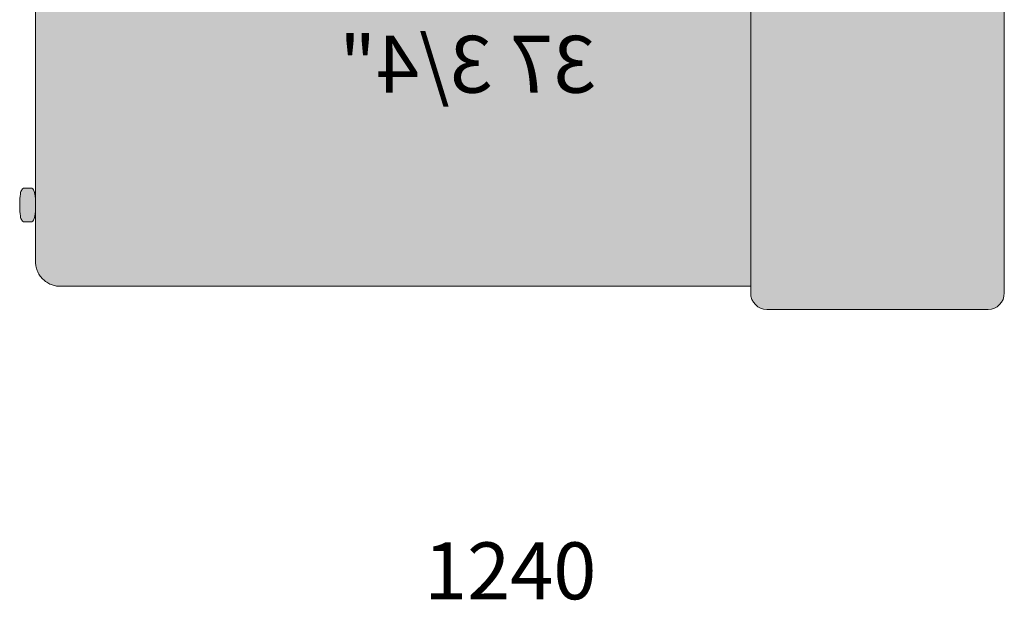
# Model space of a CAD drawing. Units: millimetres. Extents: x -159811 to 127149, y -104932 to 96414.
# Drawn here: x -77230 to -76018, y -60786 to -60072 of the extents above; entities that cross this region are included whole.
import ezdxf

# ---------------------------------------------------------------- set-up
doc = ezdxf.new("R2010")
doc.units = ezdxf.units.MM
doc.header["$LTSCALE"] = 10
for name, color, linetype, lineweight in [('dimensions', 7, 'Continuous', 5), ('drawing', 7, 'Continuous', 5), ('hatch', 9, 'Continuous', 5), ('hatch hide', 253, 'Continuous', 5)]:
    doc.layers.add(name, color=color, linetype=linetype, lineweight=lineweight)
doc.styles.add('Poliform mm', font='arial.ttf')
doc.styles.add('Poliform pollici', font='arial.ttf')

msp = doc.modelspace()

# ---------------------------------------------------------------- hatches: boundary and pattern name
at = {"layer": 'hatch', "extrusion": (0, 0, -1)}
for points in [[(77210.5, -59610.1), (77210.5, -60369.2), (77210.5, -60369.3), (77210.5, -60370), (77210.5, -60370.7), (77210.4, -60371.4), (77210.4, -60372.1), (77210.3, -60372.8), (77210.2, -60373.5), (77210.1, -60374.2), (77210, -60374.9), (77209.8, -60375.6), (77209.7, -60376.3), (77209.5, -60377), (77209.3, -60377.7), (77209.1, -60378.4), (77208.9, -60379.1), (77208.6, -60379.8), (77208.4, -60380.5), (77208.1, -60381.2), (77207.8, -60381.9), (77207.4, -60382.6), (77207.1, -60383.3), (77206.8, -60383.9), (77206.4, -60384.6), (77206, -60385.3), (77205.6, -60385.9), (77205.2, -60386.6), (77204.7, -60387.2), (77204.2, -60387.8), (77203.8, -60388.5), (77203.3, -60389.1), (77202.8, -60389.6), (77202.3, -60390.2), (77201.7, -60390.8), (77201.2, -60391.3), (77200.6, -60391.9), (77200, -60392.4), (77199.4, -60392.9), (77198.8, -60393.4), (77198.2, -60393.8), (77197.6, -60394.3), (77197, -60394.7), (77196.3, -60395.1), (77195.7, -60395.5), (77195, -60395.9), (77194.4, -60396.3), (77193.7, -60396.6), (77193, -60397), (77192.3, -60397.3), (77191.6, -60397.6), (77191, -60397.8), (77190.3, -60398.1), (77189.6, -60398.3), (77188.9, -60398.5), (77188.2, -60398.7), (77187.5, -60398.9), (77186.8, -60399.1), (77186.1, -60399.2), (77185.4, -60399.3), (77184.7, -60399.4), (77184.1, -60399.5), (77183.4, -60399.6), (77182.7, -60399.7), (77182, -60399.7), (77181.4, -60399.7), (77180.7, -60399.7), (77180.5, -60399.7), (76330.5, -60399.7), (76330.5, -59694.3), (76330.5, -59693.8), (76330.5, -59693.3), (76330.5, -59692.9), (76330.4, -59692.4), (76330.4, -59692), (76330.3, -59691.5), (76330.3, -59691), (76330.2, -59690.6), (76330.1, -59690.1), (76330, -59689.6), (76329.9, -59689.1), (76329.7, -59688.7), (76329.6, -59688.2), (76329.5, -59687.7), (76329.3, -59687.2), (76329.1, -59686.8), (76328.9, -59686.3), (76328.7, -59685.8), (76328.5, -59685.4), (76328.3, -59684.9), (76328, -59684.4), (76327.8, -59684), (76327.5, -59683.5), (76327.3, -59683.1), (76327, -59682.7), (76326.7, -59682.2), (76326.4, -59681.8), (76326, -59681.4), (76325.7, -59681), (76325.4, -59680.6), (76325, -59680.2), (76324.7, -59679.8), (76324.3, -59679.5), (76323.9, -59679.1), (76323.5, -59678.8), (76323.1, -59678.4), (76322.7, -59678.1), (76322.3, -59677.8), (76321.9, -59677.5), (76321.5, -59677.2), (76321, -59676.9), (76320.6, -59676.7), (76320.2, -59676.4), (76319.7, -59676.2), (76319.3, -59675.9), (76318.8, -59675.7), (76318.4, -59675.5), (76317.9, -59675.3), (76317.4, -59675.1), (76317, -59675), (76316.5, -59674.8), (76316, -59674.7), (76315.6, -59674.5), (76315.1, -59674.4), (76314.6, -59674.3), (76314.2, -59674.2), (76313.7, -59674.1), (76313.3, -59674.1), (76312.8, -59674), (76312.3, -59674), (76311.9, -59673.9), (76311.4, -59673.9), (76311, -59673.9), (76310.5, -59673.9), (76063.7, -59673.9), (76063.7, -59642.4), (76063.7, -59640.7), (76063.7, -59640), (76063.7, -59639.3), (76063.8, -59638.6), (76063.8, -59637.9), (76063.9, -59637.2), (76064, -59636.5), (76064.1, -59635.8), (76064.2, -59635.1), (76064.3, -59634.4), (76064.5, -59633.7), (76064.7, -59633), (76064.9, -59632.3), (76065.1, -59631.5), (76065.3, -59630.8), (76065.5, -59630.1), (76065.8, -59629.4), (76066.1, -59628.7), (76066.4, -59628), (76066.7, -59627.3), (76067, -59626.6), (76067.4, -59626), (76067.8, -59625.3), (76068.2, -59624.6), (76068.6, -59623.9), (76069, -59623.3), (76069.5, -59622.7), (76069.9, -59622), (76070.4, -59621.4), (76070.9, -59620.8), (76071.4, -59620.2), (76071.9, -59619.6), (76072.5, -59619.1), (76073, -59618.5), (76073.6, -59618), (76074.2, -59617.4), (76074.8, -59616.9), (76075.4, -59616.5), (76076, -59616), (76076.6, -59615.5), (76077.3, -59615.1), (76077.9, -59614.7), (76078.6, -59614.3), (76079.2, -59613.9), (76079.9, -59613.5), (76080.6, -59613.2), (76081.3, -59612.8), (76081.9, -59612.5), (76082.6, -59612.3), (76083.3, -59612), (76084, -59611.7), (76084.7, -59611.5), (76085.4, -59611.3), (76086.1, -59611.1), (76086.8, -59610.9), (76087.5, -59610.8), (76088.2, -59610.6), (76088.9, -59610.5), (76089.6, -59610.4), (76090.3, -59610.3), (76091, -59610.2), (76091.7, -59610.2), (76092.3, -59610.1), (76093, -59610.1), (76093.7, -59610.1), (76095.4, -59613), (76097.2, -59615.9), (76099, -59618.6), (76100.9, -59621.2), (76102.9, -59623.8), (76103.9, -59625.1), (76104.9, -59626.3), (76105.9, -59627.5), (76107, -59628.7), (76108.1, -59629.8), (76109.2, -59631), (76110.3, -59632.1), (76111.5, -59633.2), (76112.7, -59634.3), (76113.9, -59635.4), (76115.2, -59636.4), (76116.5, -59637.4), (76117.8, -59638.5), (76119.1, -59639.4), (76120.5, -59640.4), (76121.9, -59641.4), (76123.4, -59642.3), (76124.8, -59643.2), (76126.4, -59644.1), (76127.9, -59645), (76129.5, -59645.8), (76131.2, -59646.7), (76132.9, -59647.5), (76134.6, -59648.3), (76138.2, -59649.9), (76142, -59651.4), (76146, -59652.8), (76150.2, -59654.2), (76154.6, -59655.5), (76159.3, -59656.7), (76164.1, -59657.9), (76169.3, -59659.1), (76174.6, -59660.1), (76186.1, -59662.1), (76198.8, -59663.9), (76212.6, -59665.5), (76227.7, -59666.9), (76244, -59668.1), (76281.1, -59670), (76374.1, -59672.4), (76930, -59672.4), (77023.1, -59670), (77060.1, -59668.1), (77076.5, -59666.8), (77091.6, -59665.5), (77105.4, -59663.9), (77118, -59662.1), (77129.6, -59660.1), (77134.9, -59659), (77140.1, -59657.9), (77144.9, -59656.7), (77149.6, -59655.5), (77154, -59654.2), (77158.2, -59652.8), (77162.2, -59651.4), (77166, -59649.9), (77169.6, -59648.3), (77171.3, -59647.5), (77173, -59646.7), (77174.6, -59645.8), (77176.2, -59644.9), (77177.8, -59644.1), (77179.3, -59643.2), (77180.8, -59642.3), (77182.3, -59641.3), (77183.7, -59640.4), (77185.1, -59639.4), (77186.4, -59638.4), (77187.7, -59637.4), (77189, -59636.4), (77190.3, -59635.3), (77191.5, -59634.3), (77192.7, -59633.2), (77193.8, -59632.1), (77195, -59631), (77196.1, -59629.8), (77197.2, -59628.6), (77198.2, -59627.5), (77199.3, -59626.3), (77200.3, -59625), (77201.3, -59623.8), (77203.2, -59621.2), (77205.1, -59618.6), (77207, -59615.8), (77208.7, -59613)], [(77220.2, -60279), (77222, -60279), (77223.4, -60279.1), (77224, -60279.1), (77224.2, -60279.1), (77224.5, -60279.1), (77224.7, -60279.2), (77225, -60279.2), (77225.1, -60279.2), (77225.2, -60279.2), (77225.3, -60279.3), (77225.4, -60279.3), (77225.5, -60279.3), (77225.6, -60279.3), (77225.6, -60279.4), (77225.7, -60279.4), (77225.8, -60279.4), (77225.9, -60279.5), (77226, -60279.5), (77226.1, -60279.5), (77226.1, -60279.6), (77226.2, -60279.6), (77226.3, -60279.7), (77226.4, -60279.7), (77226.4, -60279.7), (77226.5, -60279.8), (77226.6, -60279.8), (77226.6, -60279.9), (77226.7, -60280), (77226.7, -60280), (77226.8, -60280.1), (77226.9, -60280.1), (77226.9, -60280.2), (77227, -60280.3), (77227, -60280.3), (77227.1, -60280.4), (77227.1, -60280.5), (77227.2, -60280.6), (77227.2, -60280.7), (77227.3, -60280.7), (77227.4, -60280.9), (77227.5, -60281.1), (77227.6, -60281.3), (77227.7, -60281.5), (77227.8, -60281.7), (77228, -60282), (77228.1, -60282.3), (77228.2, -60282.5), (77228.3, -60282.8), (77228.4, -60283.1), (77228.5, -60283.5), (77228.6, -60283.8), (77228.7, -60284.2), (77228.8, -60284.6), (77228.9, -60285.1), (77229, -60285.5), (77229.2, -60286.6), (77229.4, -60287.7), (77229.5, -60289), (77229.7, -60290.4), (77229.8, -60291.9), (77229.9, -60293.6), (77229.9, -60295.5), (77230, -60299.8), (77229.9, -60304.1), (77229.9, -60306), (77229.8, -60307.7), (77229.7, -60309.3), (77229.5, -60310.7), (77229.4, -60311.9), (77229.2, -60313.1), (77229, -60314.1), (77228.9, -60314.5), (77228.8, -60315), (77228.7, -60315.4), (77228.6, -60315.8), (77228.5, -60316.1), (77228.4, -60316.5), (77228.3, -60316.8), (77228.2, -60317.1), (77228.1, -60317.4), (77228, -60317.6), (77227.8, -60317.9), (77227.7, -60318.1), (77227.6, -60318.3), (77227.5, -60318.5), (77227.4, -60318.7), (77227.3, -60318.9), (77227.2, -60319), (77227.2, -60319.1), (77227.1, -60319.1), (77227.1, -60319.2), (77227, -60319.3), (77227, -60319.4), (77226.9, -60319.4), (77226.9, -60319.5), (77226.8, -60319.5), (77226.7, -60319.6), (77226.7, -60319.7), (77226.6, -60319.7), (77226.6, -60319.8), (77226.5, -60319.8), (77226.4, -60319.9), (77226.4, -60319.9), (77226.3, -60320), (77226.2, -60320), (77226.1, -60320.1), (77226.1, -60320.1), (77226, -60320.1), (77225.9, -60320.2), (77225.8, -60320.2), (77225.7, -60320.2), (77225.6, -60320.3), (77225.6, -60320.3), (77225.5, -60320.3), (77225.4, -60320.3), (77225.3, -60320.4), (77225.2, -60320.4), (77225.1, -60320.4), (77225, -60320.4), (77224.7, -60320.5), (77224.5, -60320.5), (77224.2, -60320.5), (77224, -60320.5), (77223.4, -60320.6), (77222, -60320.6), (77218.5, -60320.6), (77217.1, -60320.6), (77216.5, -60320.5), (77216.3, -60320.5), (77216, -60320.5), (77215.8, -60320.5), (77215.5, -60320.4), (77215.4, -60320.4), (77215.3, -60320.4), (77215.2, -60320.4), (77215.1, -60320.3), (77215, -60320.3), (77214.9, -60320.3), (77214.8, -60320.3), (77214.8, -60320.2), (77214.7, -60320.2), (77214.6, -60320.2), (77214.5, -60320.1), (77214.4, -60320.1), (77214.4, -60320.1), (77214.3, -60320), (77214.2, -60320), (77214.1, -60319.9), (77214.1, -60319.9), (77214, -60319.8), (77213.9, -60319.8), (77213.9, -60319.7), (77213.8, -60319.7), (77213.8, -60319.6), (77213.7, -60319.5), (77213.6, -60319.5), (77213.6, -60319.4), (77213.5, -60319.4), (77213.5, -60319.3), (77213.4, -60319.2), (77213.4, -60319.1), (77213.3, -60319.1), (77213.2, -60319), (77213.2, -60318.9), (77213.1, -60318.7), (77213, -60318.5), (77212.9, -60318.3), (77212.8, -60318.1), (77212.7, -60317.9), (77212.5, -60317.7), (77212.4, -60317.4), (77212.3, -60317.1), (77212.2, -60316.8), (77212.1, -60316.5), (77212, -60316.2), (77211.9, -60315.8), (77211.8, -60315.5), (77211.7, -60315.1), (77211.6, -60314.6), (77211.5, -60314.2), (77211.3, -60313.2), (77211.1, -60312.1), (77211, -60310.9), (77210.9, -60309.5), (77210.7, -60308), (77210.6, -60306.4), (77210.6, -60304.5), (77210.5, -60300.4), (77210.5, -60299.2), (77210.6, -60295.1), (77210.6, -60293.3), (77210.7, -60291.6), (77210.9, -60290.1), (77211, -60288.7), (77211.1, -60287.5), (77211.3, -60286.4), (77211.5, -60285.4), (77211.6, -60285), (77211.7, -60284.6), (77211.8, -60284.2), (77211.9, -60283.8), (77212, -60283.4), (77212.1, -60283.1), (77212.2, -60282.8), (77212.3, -60282.5), (77212.4, -60282.2), (77212.5, -60282), (77212.7, -60281.7), (77212.8, -60281.5), (77212.9, -60281.3), (77213, -60281.1), (77213.1, -60280.9), (77213.2, -60280.7), (77213.2, -60280.7), (77213.3, -60280.6), (77213.4, -60280.5), (77213.4, -60280.4), (77213.5, -60280.3), (77213.5, -60280.3), (77213.6, -60280.2), (77213.6, -60280.1), (77213.7, -60280.1), (77213.8, -60280), (77213.8, -60280), (77213.9, -60279.9), (77213.9, -60279.8), (77214, -60279.8), (77214.1, -60279.7), (77214.1, -60279.7), (77214.2, -60279.7), (77214.3, -60279.6), (77214.4, -60279.6), (77214.4, -60279.5), (77214.5, -60279.5), (77214.6, -60279.5), (77214.7, -60279.4), (77214.8, -60279.4), (77214.8, -60279.4), (77214.9, -60279.3), (77215, -60279.3), (77215.1, -60279.3), (77215.2, -60279.3), (77215.3, -60279.2), (77215.4, -60279.2), (77215.5, -60279.2), (77215.8, -60279.2), (77216, -60279.1), (77216.3, -60279.1), (77216.5, -60279.1), (77217.1, -60279.1), (77218.5, -60279)]]:
    msp.add_hatch(color=256, dxfattribs=at).paths.add_polyline_path(points, flags=0)
at = {"layer": 'hatch hide', "extrusion": (0, 0, -1)}
msp.add_hatch(color=256, dxfattribs=at).paths.add_polyline_path([(76330.5, -59694.3), (76330.5, -60408), (76330.5, -60408.4), (76330.5, -60408.9), (76330.5, -60409.4), (76330.4, -60409.8), (76330.4, -60410.3), (76330.3, -60410.8), (76330.3, -60411.2), (76330.2, -60411.7), (76330.1, -60412.2), (76330, -60412.7), (76329.9, -60413.1), (76329.7, -60413.6), (76329.6, -60414.1), (76329.5, -60414.6), (76329.3, -60415), (76329.1, -60415.5), (76328.9, -60416), (76328.7, -60416.4), (76328.5, -60416.9), (76328.3, -60417.4), (76328, -60417.8), (76327.8, -60418.3), (76327.5, -60418.7), (76327.3, -60419.1), (76327, -60419.6), (76326.7, -60420), (76326.4, -60420.4), (76326, -60420.8), (76325.7, -60421.2), (76325.4, -60421.6), (76325, -60422), (76324.7, -60422.4), (76324.3, -60422.8), (76323.9, -60423.1), (76323.5, -60423.5), (76323.1, -60423.8), (76322.7, -60424.1), (76322.3, -60424.5), (76321.9, -60424.8), (76321.5, -60425.1), (76321, -60425.3), (76320.6, -60425.6), (76320.2, -60425.9), (76319.7, -60426.1), (76319.3, -60426.3), (76318.8, -60426.5), (76318.4, -60426.8), (76317.9, -60426.9), (76317.4, -60427.1), (76317, -60427.3), (76316.5, -60427.4), (76316, -60427.6), (76315.6, -60427.7), (76315.1, -60427.8), (76314.6, -60427.9), (76314.2, -60428), (76313.7, -60428.1), (76313.3, -60428.2), (76312.8, -60428.2), (76312.3, -60428.3), (76311.9, -60428.3), (76311.4, -60428.4), (76311, -60428.4), (76310.5, -60428.4), (76038.4, -60428.4), (76037.9, -60428.4), (76037.5, -60428.4), (76037, -60428.3), (76036.6, -60428.3), (76036.1, -60428.2), (76035.6, -60428.2), (76035.2, -60428.1), (76034.7, -60428), (76034.3, -60427.9), (76033.8, -60427.8), (76033.3, -60427.7), (76032.9, -60427.6), (76032.4, -60427.4), (76031.9, -60427.3), (76031.5, -60427.1), (76031, -60426.9), (76030.5, -60426.8), (76030.1, -60426.5), (76029.6, -60426.3), (76029.2, -60426.1), (76028.7, -60425.9), (76028.3, -60425.6), (76027.9, -60425.3), (76027.4, -60425.1), (76027, -60424.8), (76026.6, -60424.5), (76026.2, -60424.1), (76025.8, -60423.8), (76025.4, -60423.5), (76025, -60423.1), (76024.6, -60422.8), (76024.2, -60422.4), (76023.9, -60422), (76023.5, -60421.6), (76023.2, -60421.2), (76022.9, -60420.8), (76022.5, -60420.4), (76022.2, -60420), (76021.9, -60419.6), (76021.6, -60419.1), (76021.4, -60418.7), (76021.1, -60418.3), (76020.9, -60417.8), (76020.6, -60417.4), (76020.4, -60416.9), (76020.2, -60416.4), (76020, -60416), (76019.8, -60415.5), (76019.6, -60415), (76019.4, -60414.6), (76019.3, -60414.1), (76019.2, -60413.6), (76019, -60413.1), (76018.9, -60412.7), (76018.8, -60412.2), (76018.7, -60411.7), (76018.6, -60411.2), (76018.6, -60410.8), (76018.5, -60410.3), (76018.5, -60409.8), (76018.4, -60409.4), (76018.4, -60408.9), (76018.4, -60408.4), (76018.4, -60408), (76018.4, -59694.3), (76018.4, -59693.8), (76018.4, -59693.3), (76018.4, -59692.9), (76018.5, -59692.4), (76018.5, -59692), (76018.6, -59691.5), (76018.6, -59691), (76018.7, -59690.6), (76018.8, -59690.1), (76018.9, -59689.6), (76019, -59689.1), (76019.2, -59688.7), (76019.3, -59688.2), (76019.4, -59687.7), (76019.6, -59687.2), (76019.8, -59686.8), (76020, -59686.3), (76020.2, -59685.8), (76020.4, -59685.4), (76020.6, -59684.9), (76020.9, -59684.4), (76021.1, -59684), (76021.4, -59683.5), (76021.6, -59683.1), (76021.9, -59682.7), (76022.2, -59682.2), (76022.5, -59681.8), (76022.9, -59681.4), (76023.2, -59681), (76023.5, -59680.6), (76023.9, -59680.2), (76024.2, -59679.8), (76024.6, -59679.5), (76025, -59679.1), (76025.4, -59678.8), (76025.8, -59678.4), (76026.2, -59678.1), (76026.6, -59677.8), (76027, -59677.5), (76027.4, -59677.2), (76027.9, -59676.9), (76028.3, -59676.7), (76028.7, -59676.4), (76029.2, -59676.2), (76029.6, -59675.9), (76030.1, -59675.7), (76030.5, -59675.5), (76031, -59675.3), (76031.5, -59675.1), (76031.9, -59675), (76032.4, -59674.8), (76032.9, -59674.7), (76033.3, -59674.5), (76033.8, -59674.4), (76034.3, -59674.3), (76034.7, -59674.2), (76035.2, -59674.1), (76035.6, -59674.1), (76036.1, -59674), (76036.6, -59674), (76037, -59673.9), (76037.5, -59673.9), (76037.9, -59673.9), (76038.4, -59673.9), (76310.5, -59673.9), (76311, -59673.9), (76311.4, -59673.9), (76311.9, -59673.9), (76312.3, -59674), (76312.8, -59674), (76313.3, -59674.1), (76313.7, -59674.1), (76314.2, -59674.2), (76314.6, -59674.3), (76315.1, -59674.4), (76315.6, -59674.5), (76316, -59674.7), (76316.5, -59674.8), (76317, -59675), (76317.4, -59675.1), (76317.9, -59675.3), (76318.4, -59675.5), (76318.8, -59675.7), (76319.3, -59675.9), (76319.7, -59676.2), (76320.2, -59676.4), (76320.6, -59676.7), (76321, -59676.9), (76321.5, -59677.2), (76321.9, -59677.5), (76322.3, -59677.8), (76322.7, -59678.1), (76323.1, -59678.4), (76323.5, -59678.8), (76323.9, -59679.1), (76324.3, -59679.5), (76324.7, -59679.8), (76325, -59680.2), (76325.4, -59680.6), (76325.7, -59681), (76326, -59681.4), (76326.4, -59681.8), (76326.7, -59682.2), (76327, -59682.7), (76327.3, -59683.1), (76327.5, -59683.5), (76327.8, -59684), (76328, -59684.4), (76328.3, -59684.9), (76328.5, -59685.4), (76328.7, -59685.8), (76328.9, -59686.3), (76329.1, -59686.8), (76329.3, -59687.2), (76329.5, -59687.7), (76329.6, -59688.2), (76329.7, -59688.7), (76329.9, -59689.1), (76330, -59689.6), (76330.1, -59690.1), (76330.2, -59690.6), (76330.3, -59691), (76330.3, -59691.5), (76330.4, -59692), (76330.4, -59692.4), (76330.5, -59692.9), (76330.5, -59693.3), (76330.5, -59693.8)], flags=0)

# ---------------------------------------------------------------- linework, layer by layer
at = {"layer": 'drawing', "elevation": -9050.9}
for points in [[(-77210.5, -60369.2), (-77210.5, -59436.9)], [(-76330.5, -59694.3), (-76330.5, -60408)], [(-76018.4, -60408), (-76018.4, -59694.3)], [(-76330.5, -60399.7), (-77180.5, -60399.7)], [(-76310.5, -60428.4), (-76038.4, -60428.4)]]:
    msp.add_lwpolyline(points, dxfattribs=at)
at = {"layer": 'drawing'}
for centre, start, end in [((-76310.3, -60408.2, -9050.9), 179.4326, 269.4211), ((-76038.6, -60408.2, -9050.9), 270.5789, 0.5674)]:
    msp.add_arc(centre, 20.2, start, end, dxfattribs=at)
for points in [[(-77220.2, -60279, -9050.9), (-77225.4, -60279, -9050.9), (-77227.4, -60279, -9050.9), (-77230, -60287.3, -9050.9), (-77230, -60299.8, -9050.9)], [(-77210.5, -60299.8, -9050.9), (-77210.5, -60287.3, -9050.9), (-77213.1, -60279, -9050.9), (-77215.1, -60279, -9050.9), (-77220.2, -60279, -9050.9)], [(-77230, -60299.8, -9050.9), (-77230, -60312.3, -9050.9), (-77227.4, -60320.6, -9050.9), (-77225.4, -60320.6, -9050.9), (-77220.2, -60320.6, -9050.9)], [(-77220.2, -60320.6, -9050.9), (-77215.1, -60320.6, -9050.9), (-77213.1, -60320.6, -9050.9), (-77210.5, -60312.3, -9050.9), (-77210.5, -60299.8, -9050.9)]]:
    msp.add_open_spline(points, degree=3, dxfattribs=at)
msp.add_rational_spline([(-77210.5, -60369.2, -9050.9), (-77210.5, -60399.7, -9050.9), (-77180.5, -60399.7, -9050.9)], [1, 0.707106781187, 1], degree=2, dxfattribs=at)

# ---------------------------------------------------------------- texts
at = {"layer": 'dimensions', "extrusion": (0, 0, -1), "insert": (-76678.8, -60135.8, -9050.9), "char_height": 70, "width": 732.717, "attachment_point": 5, "text_direction": (-1, 0, 0), "style": 'Poliform pollici'}
msp.add_mtext('37 3/4"', dxfattribs=at)
at = {"layer": 'dimensions', "insert": (-76626.4, -60758.8, -9050.9), "char_height": 70, "width": 543.261, "attachment_point": 5, "style": 'Poliform mm'}
msp.add_mtext('1240', dxfattribs=at)

doc.saveas('drawing.dxf')
